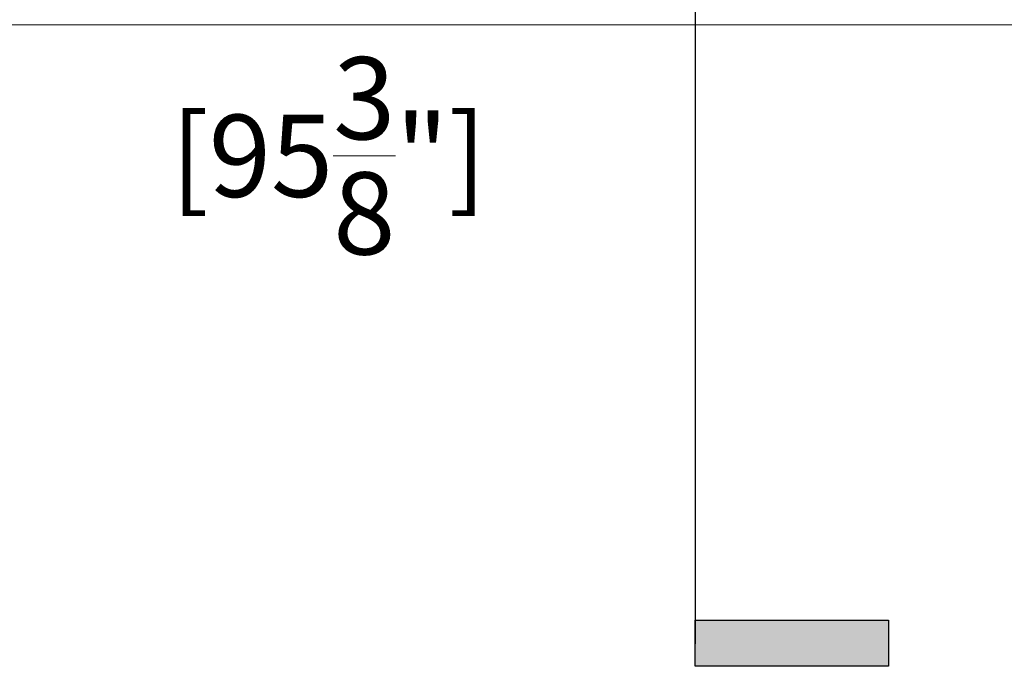
# Model space of a CAD drawing. Units: millimetres. Extents: x -452722 to 0, y -14390 to 26101.
# Drawn here: x -440462 to -439563, y 7135 to 7725 of the extents above; entities that cross this region are included whole.
import ezdxf
from ezdxf.enums import TextEntityAlignment as Align

# ---------------------------------------------------------------- set-up
doc = ezdxf.new("R2010")
doc.units = ezdxf.units.MM
doc.header["$MEASUREMENT"] = 0
doc.header["$PDMODE"] = 35
doc.linetypes.add('CENTER', pattern=[50.8, 31.75, -6.35, 6.35, -6.35])
doc.layers.get('0').update_dxf_attribs({"lineweight": 0})
doc.layers.get('Defpoints').update_dxf_attribs({"color": 8, "lineweight": 0})
doc.layers.add('1 DIM', color=1, linetype='Continuous', lineweight=5)
doc.layers.add('LAYER 6', color=6, linetype='Continuous')
doc.styles.add('Arial', font='arial.ttf')
doc.styles.add('Arial-Narrow', font='ARIALN.TTF')
doc.dimstyles.new('A-25', dxfattribs={"dimscale": 100, "dimtxt": 0.75, "dimasz": 0.75, "dimexe": 0.25, "dimexo": 0.75, "dimgap": 0.2, "dimtad": 1, "dimdec": 0, "dimzin": 0, "dimdsep": 46, "dimtxsty": 'Arial-Narrow', "dimblk": 'DOTSMALL', "dimcen": 0, "dimdle": 0.25, "dimclrt": 3, "dimadec": 0, "dimazin": 0, "dimtfac": 1, "dimtdec": 0, "dimtix": 1, "dimtmove": 2, "dimatfit": 3, "dimfxl": 1, "dimtfillclr": 1, "dimtolj": 1, "dimtzin": 0, "dimlwd": 5, "dimlwe": 5, "dimarcsym": 0})

# ---------------------------------------------------------------- blocks, each defined once
blk = doc.blocks.new('_DotSmall')
at = {"color": 0, "linetype": 'ByBlock', "const_width": 0.5}
blk.add_lwpolyline([(-0.0625, 0, 1), (0.0625, 0, 1)], format="xyb", close=True, dxfattribs=at)
blk = doc.blocks.new('*D16')
at = {"layer": '1 DIM', "color": 0, "lineweight": 5, "transparency": 16777216}
for p, q in [((-441389.7, 7976), (-441389.7, 7695)), ((-438969.7, 7976), (-438969.7, 7695)), ((-441414.7, 7720), (-438944.7, 7720))]:
    blk.add_line(p, q, dxfattribs=at)
at = {"layer": 'Defpoints', "color": 0, "transparency": 16777216}
for p in [(-441389.7, 8051), (-438969.7, 8051), (-438969.7, 7720)]:
    blk.add_point(p, dxfattribs=at)
at = {"layer": '1 DIM', "color": 0, "lineweight": 5, "transparency": 16777216, "xscale": 75, "yscale": 75, "zscale": 75, "rotation": 180}
blk.add_blockref('_DotSmall', (-441389.7, 7720), dxfattribs=at)
at = {"layer": '1 DIM', "color": 0, "lineweight": 5, "transparency": 16777216, "xscale": 75, "yscale": 75, "zscale": 75}
blk.add_blockref('_DotSmall', (-438969.7, 7720), dxfattribs=at)
at = {"layer": '1 DIM', "color": 3, "transparency": 16777216, "char_height": 75, "attachment_point": 5, "style": 'Arial-Narrow'}
for s, insert in [('\\A1;2420 ', (-440179.7, 7778.29)), ('\\A1;[95{\\H1x;\\S3/8;}"]', (-440179.7, 7600.5))]:
    blk.add_mtext(s, dxfattribs=dict(at, insert=insert))
blk = doc.blocks.new('*U180')
at = {"layer": 'LAYER 6'}
h = blk.add_hatch(color=7, dxfattribs=at)
h.dxf.hatch_style = 1
h.paths.add_polyline_path([(8.0147, 0), (8.2359, 0), (8.2359, 0.9252), (8.0147, 0.9252)])
at = {"layer": 'LAYER 6', "color": 7, "linetype": 'CENTER', "ltscale": 10}
blk.add_line((0.9419, 0), (8.1281, 0), dxfattribs=at)
at = {"layer": 'LAYER 6', "color": 7}
blk.add_lwpolyline([(8.2359, 0), (8.0147, 0), (8.0147, 0.9252), (8.2359, 0.9252)], close=True, dxfattribs=at)
at = {"layer": 'LAYER 6', "style": 'Arial'}
for tag, height, p in [('#', 0.3553, (0, 0.2418)), ('SL-000', 0.3, (-0.0009, -0.5407))]:
    blk.add_attdef(tag, text='', height=height, dxfattribs=at).set_placement(p, align=Align.CENTER)

msp = doc.modelspace()

# ---------------------------------------------------------------- block references
at = {"layer": 'LAYER 6', "xscale": 190.5, "yscale": 190.5, "zscale": 190.5, "rotation": 270}
msp.add_blockref('*U180', (-439845.2, 8703.94), dxfattribs=at)

# ---------------------------------------------------------------- dimensions: what is measured, and where the dimension line sits
at = {"layer": '1 DIM'}
dim = msp.add_linear_dim(base=(-438969.7, 7720), p1=(-441389.7, 8051), p2=(-438969.7, 8051), dimstyle='A-25', override={"dimpost": ' \\X'}, dxfattribs=at)
dim.commit()
dim.dimension.update_dxf_attribs({"geometry": '*D16', "text_midpoint": (-440179.7, 7720)})

doc.saveas('drawing.dxf')
